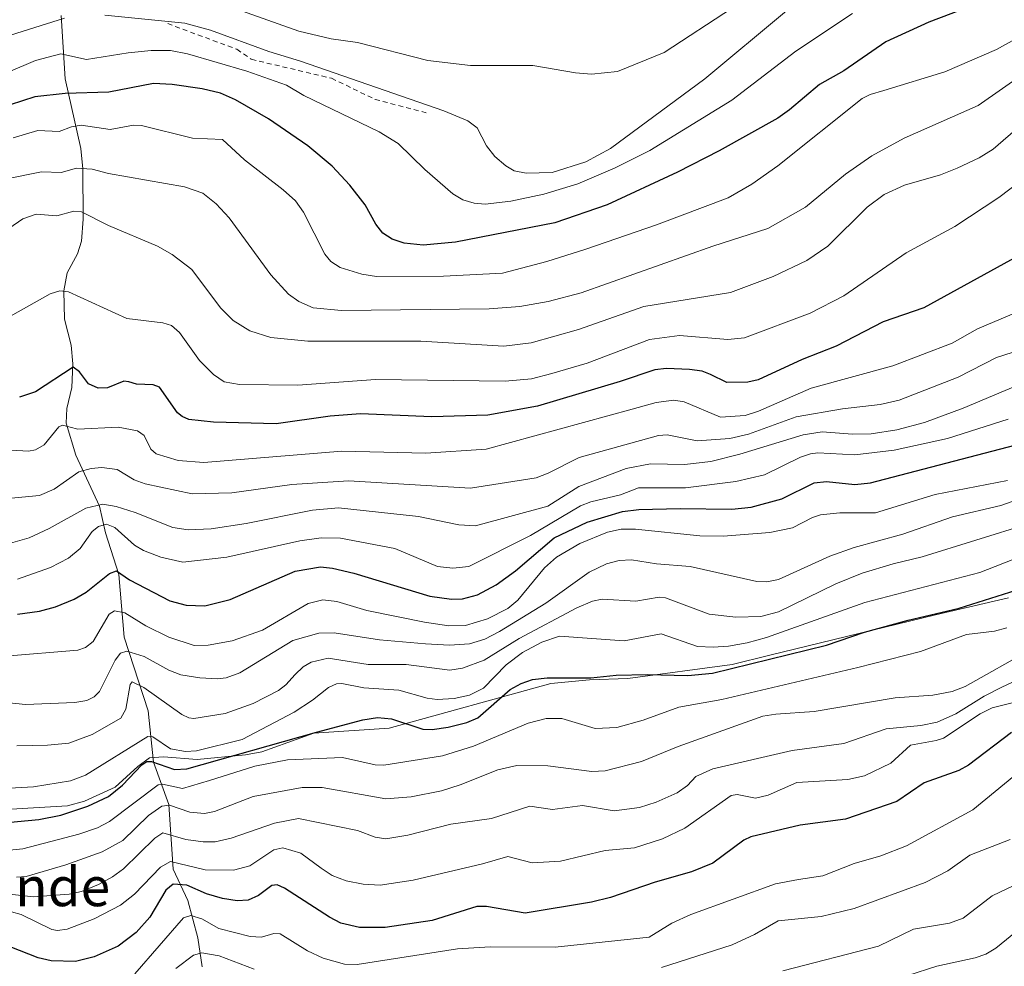
# Model space of a CAD drawing. Units: metres. Extents: x 675033 to 678511, y 4756112 to 4758352.
# Drawn here: x 676546 to 676748, y 4757402 to 4757597 of the extents above; entities that cross this region are included whole.
import ezdxf
from ezdxf.enums import TextEntityAlignment as Align

# ---------------------------------------------------------------- set-up
doc = ezdxf.new("R2010")
doc.units = ezdxf.units.M
doc.header["$MEASUREMENT"] = 0
doc.linetypes.add('DGN Style 2', pattern=[1.6480167562047852, 0.988810053722871, -0.6592067024819142])
for name, color, linetype, lineweight in [('Corriente natural lineal', 142, 'Continuous', 13), ('Curva de nivel maestra', 30, 'Continuous', 30), ('Curva de nivel normal', 30, 'Continuous', 0), ('Espacio natural protegido', 121, 'Continuous', 13), ('Espacio natural protegido CxS', 121, 'Continuous', 0), ('Texto cartográfico', 7, 'Continuous', 0), ('Valla', 7, 'DGN Style 2', 0)]:
    doc.layers.add(name, color=color, linetype=linetype, lineweight=lineweight)
doc.styles.add('Style-Arial', font='txt')

msp = doc.modelspace()

# ---------------------------------------------------------------- linework, layer by layer
at = {"layer": 'Corriente natural lineal', "color": 142, "linetype": 'Continuous', "lineweight": 13}
msp.add_polyline3d([(676554.5581999999, 4757597.483700001, 1686.762100000007), (676555.3596000001, 4757584.482100001, 1678.491599999994), (676558.5670999996, 4757570.1469, 1668.583499999993), (676558.9946, 4757565.981100001, 1666.3557), (676559.0459000004, 4757555.660700001, 1660.490900000004), (676558.6904999996, 4757551.1283, 1658.627200000003), (676557.8519000001, 4757548.5251, 1657.755499999999), (676555.7637999998, 4757544.663600001, 1656.612399999998), (676555.0662000002, 4757540.955800001, 1655.596000000005), (676555.2202000003, 4757535.122300001, 1654.132500000007), (676556.5793000003, 4757529.823999999, 1652.636799999993), (676556.9258000003, 4757525.971700001, 1651.311100000006), (676556.7115000002, 4757521.1008, 1649.485300000001), (676555.6666000001, 4757516.770199999, 1647.678400000004), (676555.5566999996, 4757513.787799999, 1646.607799999998), (676557.5073999995, 4757507.2327, 1643.112599999993), (676562.3631999996, 4757496.7393, 1635.837), (676563.6376, 4757491.264900001, 1631.316600000006), (676566.3915999997, 4757482.7481, 1626.123000000007), (676567.4634999996, 4757469.8586, 1618.464300000007), (676572.3776000004, 4757454.7422, 1608.676099999997), (676573.4589000001, 4757444.190099999, 1602.6109), (676576.6151999999, 4757435.507300001, 1593.145799999999), (676577.5044, 4757422.208699999, 1580.930699999997), (676580.5218000002, 4757415.8007, 1574.3459), (676582.5588999996, 4757408.143300001, 1568.760599999994), (676583.4467000002, 4757402.165300001, 1564.137499999997)], dxfattribs=at)
at = {"layer": 'Curva de nivel maestra', "color": 30, "linetype": 'Continuous', "lineweight": 30, "flags": 128}
for points, elevation in [([(676742.1600000003, 4757599.7301), (676732.5599999997, 4757596.100099999), (676723.75, 4757592.0601), (676715.1200000001, 4757586.140100001), (676710.1500000004, 4757583.290100001), (676704.0199999996, 4757578.0801), (676701.5999999996, 4757576.4001), (676689.5899999999, 4757569.710100001), (676681.0300000003, 4757565.340100001), (676666.5499999998, 4757558.600099999), (676655.8600000005, 4757554.9101), (676635.4199999999, 4757550.960100001), (676628.8300000001, 4757550.3301), (676624.9400000004, 4757550.710100001), (676622.4500000002, 4757551.530099999), (676620.5499999998, 4757552.780099999), (676619.1100000005, 4757554.6601), (676616.9100000003, 4757558.600099999), (676613.7800000003, 4757562.670100001), (676610.1500000004, 4757566.520099999), (676605.1799999997, 4757570.7301), (676597.0800000001, 4757576.2401), (676590.2999999998, 4757580.1801), (676587.2300000006, 4757581.550100001), (676583.4900000002, 4757582.4301), (676577.3399999999, 4757583.300100001), (676573.4800000006, 4757583.5001), (676564.3399999999, 4757581.7601), (676555.3499999996, 4757581.460100001), (676549.0899999999, 4757580.7501), (676544.0499999998, 4757579.140100001)], 1675), ([(676750.7100000001, 4757547.9801), (676731.5499999998, 4757537.470100001), (676723.25, 4757534.5601), (676713.5800000001, 4757529.5601), (676706.6100000005, 4757526.8301), (676697.5899999999, 4757522.6601), (676695.4500000002, 4757522.1801), (676691.1200000001, 4757522.130100001), (676687.79, 4757523.790100001), (676686.0700000003, 4757524.460100001), (676683.5, 4757524.8301), (676678.7599999999, 4757525.020099999), (676676.3899999997, 4757524.7501), (676669.2400000002, 4757522.3201), (676652.25, 4757517.270099999), (676642.0999999996, 4757515.450099999), (676630.5899999999, 4757515.090100001), (676615.9400000004, 4757515.670100001), (676609.7100000001, 4757515.210100001), (676598.6200000001, 4757513.670100001), (676585.7699999996, 4757514.0101), (676580.7599999999, 4757514.540100001), (676579.3499999996, 4757515.130100001), (676578.4199999999, 4757515.9101), (676574.7199999997, 4757521.210100001), (676573.4100000003, 4757521.630100001), (676569.9800000006, 4757521.7601), (676568.4000000004, 4757522.290100001), (676567.4100000003, 4757522.390100001), (676564.0300000003, 4757521.0601), (676562.1100000005, 4757520.940099999), (676560.1500000004, 4757521.890100001), (676558.3200000003, 4757524.3201), (676557, 4757525.290100001), (676549.2699999996, 4757520.2401), (676545.9800000006, 4757519.130100001)], 1650), ([(676545.5899999999, 4757474.590100001), (676550.0499999998, 4757475.200099999), (676553.3700000001, 4757476.0601), (676557.1600000003, 4757477.640100001), (676559.6299999999, 4757479.120100001), (676564.4400000004, 4757482.890100001), (676565.9100000003, 4757483.460100001), (676568.54, 4757481.6501), (676576.8600000005, 4757477.340100001), (676580.1600000003, 4757476.390100001), (676583.9900000002, 4757476.280099999), (676589.2400000002, 4757477.600099999), (676602.5499999998, 4757483.420100001), (676607.7199999997, 4757484.3101), (676610.1900000004, 4757484.040100001), (676614.5800000001, 4757482.970100001), (676630.1600000003, 4757478.270099999), (676634.6299999999, 4757477.6501), (676636.8600000005, 4757477.710100001), (676639.9400000004, 4757478.5601), (676643.7699999996, 4757480.5701), (676647.7800000003, 4757483.5001), (676655.7100000001, 4757490.2401), (676662.4500000002, 4757493.4901), (676669.75, 4757495.6801), (676673.0899999999, 4757496.0601), (676681.5300000003, 4757496.2401), (676692.1500000004, 4757496.120100001), (676696.1600000003, 4757496.540100001), (676702.4100000003, 4757498.2401), (676709.0800000001, 4757501.520099999), (676711.6200000001, 4757501.790100001), (676717.4100000003, 4757501.200099999), (676720.6200000001, 4757501.5701), (676753.4100000003, 4757510.100099999)], 1625), ([(676541.8399999999, 4757431.640100001), (676549.9299999997, 4757432.4301), (676554.4600000001, 4757433.3201), (676559.9699999997, 4757435.130100001), (676564.2599999999, 4757437.170100001), (676567.0999999996, 4757439.460100001), (676571.0800000001, 4757443.670100001), (676572.0999999996, 4757444.300100001), (676573.0599999997, 4757444.360099999), (676577.8099999997, 4757442.690099999), (676580.3300000001, 4757442.8101), (676606.9199999999, 4757450.360099999), (676616.4600000001, 4757452.890100001), (676619.4299999997, 4757453.350099999), (676622.3300000001, 4757453.090100001), (676628.7800000003, 4757450.970100001), (676630.6900000004, 4757450.9101), (676633.9400000004, 4757451.360099999), (676637.79, 4757452.340100001), (676640.0599999997, 4757453.3101), (676646.6699999999, 4757459.130100001), (676648.9299999997, 4757460.340100001), (676651.2800000003, 4757461.130100001), (676654.29, 4757461.540100001), (676663.2100000001, 4757461.520099999), (676668.4400000004, 4757462.040100001), (676674.79, 4757462.210100001), (676683.1600000003, 4757461.9901), (676688.1799999997, 4757462.440099999), (676711.6100000005, 4757468.1801), (676719.4100000003, 4757470.890100001), (676728.3200000003, 4757473.360099999), (676738.8399999999, 4757475.780099999), (676750.5199999996, 4757479.4901)], 1600), ([(676749.5499999998, 4757450.300100001), (676740.75, 4757443.5801), (676738.7699999996, 4757442.5101), (676731.6500000004, 4757439.970100001), (676726.0599999997, 4757436.120100001), (676715.4699999997, 4757432.5101), (676706.2199999997, 4757431.2301), (676696.0499999998, 4757428.860099999), (676694.6399999997, 4757428.1601), (676688.25, 4757423.4901), (676683.8600000005, 4757421.700099999), (676676.4400000004, 4757419.540100001), (676667.25, 4757416.390100001), (676663.3300000001, 4757415.450099999), (676649.7199999997, 4757413.210100001), (676641.79, 4757414.550100001), (676639.8099999997, 4757414.530099999), (676630.6900000004, 4757411.710100001), (676621.0499999998, 4757410.2601), (676615.7599999999, 4757410.2401), (676611.9400000004, 4757411.170100001), (676609.6200000001, 4757412.350099999), (676600.3499999996, 4757418.340100001), (676598.8399999999, 4757419.0001), (676597.75, 4757418.870100001), (676595.0300000003, 4757416.790100001), (676592.9299999997, 4757415.870100001), (676590.6200000001, 4757415.700099999), (676587.6200000001, 4757416.190099999), (676584.3399999999, 4757417.1601), (676580.3099999997, 4757418.960100001), (676577.54, 4757419.1801), (676575.9900000002, 4757417.940099999), (676572.7000000002, 4757412.350099999), (676569.9199999999, 4757409.210100001), (676566.2400000002, 4757406.4301), (676561.29, 4757404.2301), (676557.4900000002, 4757403.290100001), (676552.4600000001, 4757403.440099999), (676549.79, 4757404.0001), (676544.0899999999, 4757406.300100001)], 1575)]:
    msp.add_lwpolyline(points, dxfattribs=dict(at, elevation=elevation))
at = {"layer": 'Curva de nivel normal', "color": 30, "linetype": 'Continuous', "lineweight": 0, "flags": 128}
for points, elevation in [([(676692.3099999997, 4757599.060000001), (676678.25, 4757589.91), (676668.7199999997, 4757586), (676663.3499999996, 4757585.449999999), (676660.0899999999, 4757585.699999999), (676651.3499999996, 4757587.220000001), (676638.5, 4757587.189999999), (676629.79, 4757588.25), (676615.3099999997, 4757591.939999999), (676609.9600000001, 4757592.67), (676603.2800000003, 4757594.230000001), (676580.9299999997, 4757602.279999999)], 1690), ([(676703.3499999996, 4757598.430000001), (676686.6200000001, 4757584.480000001), (676667.2400000002, 4757570.140000001), (676662.2100000001, 4757567.430000001), (676655.3200000003, 4757565.230000001), (676649.9800000006, 4757565.130000001), (676647.4900000002, 4757565.600000001), (676645.7599999999, 4757566.619999999), (676643.5300000003, 4757568.51), (676641.8099999997, 4757570.730000001), (676639.8899999997, 4757574.439999999), (676637.9900000002, 4757575.880000001), (676633.0499999998, 4757577.890000001), (676603.6500000004, 4757588.08), (676597.1699999999, 4757590.08), (676585.1600000003, 4757594.439999999), (676579.9000000004, 4757595.880000001), (676563.4900000002, 4757597.52)], 1685), ([(676716.9199999999, 4757597.9), (676705.3200000003, 4757590.16), (676692.1600000003, 4757580.109999999), (676675.3200000003, 4757569.77), (676668.25, 4757566.199999999), (676660.5300000003, 4757562.949999999), (676653.5800000001, 4757560.789999999), (676646.8399999999, 4757559.33), (676641.5300000003, 4757558.730000001), (676639.29, 4757558.939999999), (676636.9500000002, 4757559.65), (676634.9199999999, 4757560.890000001), (676629.1900000004, 4757565.869999999), (676623.6900000004, 4757571.199999999), (676619.7699999996, 4757573.58), (676604.3499999996, 4757581.029999999), (676600.7599999999, 4757583.140000001), (676592.6500000004, 4757586.08), (676580.4800000006, 4757589.58), (676576.9800000006, 4757590.310000001), (676573.0300000003, 4757590.26), (676568.25, 4757589.83), (676559.7199999997, 4757588.470000001), (676554.4500000002, 4757589.630000001), (676549.2599999999, 4757588.24), (676543.6200000001, 4757585.859999999)], 1680), ([(676555.2400000002, 4757596.939999999), (676544.1100000005, 4757593.439999999)], 1685), ([(676757.3399999999, 4757596.51), (676746.5, 4757590.5), (676735.9100000003, 4757585.9), (676723.3600000005, 4757582.07), (676720.5300000003, 4757581.25), (676718.9000000004, 4757580.430000001), (676701.5800000001, 4757566.640000001), (676696.29, 4757562.859999999), (676691.3899999997, 4757560.039999999), (676676.6699999999, 4757554.49), (676662.2300000006, 4757549.480000001), (676654.2100000001, 4757546.980000001), (676645.0899999999, 4757544.59), (676632.9699999997, 4757543.970000001), (676619.25, 4757543.91), (676616.2300000006, 4757544.34), (676611.8099999997, 4757545.76), (676609.8399999999, 4757547), (676608.6100000005, 4757548.449999999), (676604.25, 4757557.109999999), (676602.5999999996, 4757559.42), (676600.1100000005, 4757561.710000001), (676592.1600000003, 4757567.83), (676587.6699999999, 4757572.050000001), (676581.4900000002, 4757572.279999999), (676570.9900000002, 4757574.91), (676569.4000000004, 4757574.930000001), (676564.5899999999, 4757574.100000001), (676558.6399999997, 4757574.930000001), (676556.6399999997, 4757574.65), (676554.0899999999, 4757573.689999999), (676549.7199999997, 4757573.859999999), (676544.6600000003, 4757572.359999999)], 1670), ([(676756.9900000002, 4757588.960000001), (676742.75, 4757579.029999999), (676727.5599999997, 4757572.300000001), (676720.8799999999, 4757568.689999999), (676715.5199999996, 4757564.869999999), (676707.25, 4757558.140000001), (676699.5300000003, 4757553.730000001), (676688.2400000002, 4757550.15), (676661.2400000002, 4757540.57), (676654.5, 4757538.74), (676648.6699999999, 4757537.77), (676642.3899999997, 4757537.230000001), (676612.0899999999, 4757536.939999999), (676606.2400000002, 4757537.460000001), (676603.3200000003, 4757538.74), (676601.1799999997, 4757540.27), (676597.5499999998, 4757544.26), (676589, 4757555.970000001), (676586.3399999999, 4757558.84), (676583.5899999999, 4757560.99), (676579.8200000003, 4757562.32), (676564.2699999996, 4757565.01), (676560.8799999999, 4757565.930000001), (676557.6699999999, 4757566.119999999), (676554.5599999997, 4757565.25), (676550.4800000006, 4757565.390000001), (676543.3499999996, 4757563.960000001)], 1665), ([(676755.9699999997, 4757578.880000001), (676745.7800000003, 4757570.060000001), (676742.9299999997, 4757568.279999999), (676738.4000000004, 4757566.119999999), (676734.9699999997, 4757564.789999999), (676727.5899999999, 4757562.67), (676723.4400000004, 4757560.74), (676719.9500000002, 4757558.109999999), (676711.8799999999, 4757550.140000001), (676707.54, 4757547.180000001), (676700.6200000001, 4757543.91), (676691.8899999997, 4757540.619999999), (676674.1200000001, 4757537.77), (676660.7000000002, 4757532.99), (676650.9600000001, 4757530.300000001), (676645.3700000001, 4757529.619999999), (676628.3399999999, 4757530.609999999), (676605.1799999997, 4757530.59), (676597.5499999998, 4757531.350000001), (676593.25, 4757532.74), (676589.7999999998, 4757534.869999999), (676587.25, 4757537.480000001), (676581.3300000001, 4757545.359999999), (676577.2999999998, 4757548.390000001), (676574.2699999996, 4757550.119999999), (676564.2199999997, 4757554.369999999), (676558.6699999999, 4757557.189999999), (676557.1299999999, 4757557.279999999), (676553.6699999999, 4757556.32), (676549.3899999997, 4757556.720000001), (676546.6900000004, 4757555.76), (676540.8399999999, 4757551.75)], 1660), ([(676753.7400000002, 4757565.220000001), (676746.9400000004, 4757560.109999999), (676737.9100000003, 4757554.16), (676727.9600000001, 4757548.730000001), (676715.1699999999, 4757539.9), (676708.25, 4757536.359999999), (676694.7599999999, 4757531.310000001), (676691.3600000005, 4757530.939999999), (676681.3899999997, 4757531.779999999), (676675.2400000002, 4757530.99), (676662.4600000001, 4757526.08), (676655.2000000002, 4757523.970000001), (676651.0499999998, 4757522.92), (676645.6500000004, 4757522.380000001), (676619.0099999999, 4757522.779999999), (676603.0899999999, 4757521.560000001), (676591.1200000001, 4757521.710000001), (676588.0099999999, 4757522.279999999), (676585.7699999996, 4757523.800000001), (676582.9100000003, 4757526.680000001), (676578.8200000003, 4757532.42), (676577.1799999997, 4757533.84), (676575.4199999999, 4757534.369999999), (676567.9800000006, 4757535.25), (676556.04, 4757540.77), (676554.2800000003, 4757540.92), (676552.2999999998, 4757540.369999999), (676541.2599999999, 4757534.180000001)], 1655), ([(676540.6699999999, 4757508.430000001), (676547.8200000003, 4757508.02), (676549.2599999999, 4757508.33), (676551.0499999998, 4757509.359999999), (676554.0300000003, 4757513.039999999), (676554.7699999996, 4757513.390000001), (676557.9299999997, 4757512.529999999), (676566.2400000002, 4757512.949999999), (676570.1900000004, 4757512.210000001), (676571.5300000003, 4757511.24), (676572.9400000004, 4757508.439999999), (676574.0199999996, 4757507.480000001), (676578.5599999997, 4757506.09), (676583.79, 4757505.689999999), (676612.1299999999, 4757508.07), (676629.3399999999, 4757507.619999999), (676641.7199999997, 4757508.470000001), (676671.7300000006, 4757516.67), (676676.6500000004, 4757518.01), (676680.2800000003, 4757518.5), (676682.3600000005, 4757518.140000001), (676689.8200000003, 4757515.02), (676694.8799999999, 4757515.380000001), (676697.6399999997, 4757516.230000001), (676708.4400000004, 4757520.99), (676725.1799999997, 4757525.560000001), (676737.3700000001, 4757530.210000001), (676742.5899999999, 4757533.180000001), (676755.8300000001, 4757538.789999999)], 1645), ([(676542.1600000003, 4757498.199999999), (676550.0499999998, 4757498.939999999), (676553.1200000001, 4757500.26), (676558.1200000001, 4757503.77), (676560.6799999997, 4757504.460000001), (676562.9000000004, 4757504.66), (676566.04, 4757504.26), (676569.4900000002, 4757502.140000001), (676571.7400000002, 4757501.33), (676581.3799999999, 4757499.300000001), (676589.5599999997, 4757499.460000001), (676601.8399999999, 4757501.220000001), (676613.4699999997, 4757501.939999999), (676638.5099999999, 4757500.449999999), (676651.9900000002, 4757502.58), (676654.4800000006, 4757503.51), (676660.8099999997, 4757506.75), (676677.1100000005, 4757511.26), (676678.9000000004, 4757511.380000001), (676685.0700000003, 4757510.140000001), (676691.7599999999, 4757510.66), (676695.5800000001, 4757511.560000001), (676705.3899999997, 4757515.109999999), (676714.9000000004, 4757516.710000001), (676722.6100000005, 4757517.640000001), (676726.5099999999, 4757518.480000001), (676738.6399999997, 4757523.230000001), (676746.4800000006, 4757527.289999999), (676757.6299999999, 4757530.83)], 1640), ([(676542.7000000002, 4757488.710000001), (676547.9500000002, 4757490.220000001), (676552.0899999999, 4757492.16), (676559.6100000005, 4757496.359999999), (676563.0499999998, 4757497.130000001), (676565.8300000001, 4757496.66), (676569.7000000002, 4757495.439999999), (676577.4100000003, 4757492.380000001), (676580.5700000003, 4757491.9), (676585.29, 4757492.119999999), (676592.4600000001, 4757493.220000001), (676606.1299999999, 4757495.92), (676611.4699999997, 4757496.4), (676627.8899999997, 4757494.640000001), (676636.1200000001, 4757492.92), (676639.5300000003, 4757492.699999999), (676654.4000000004, 4757496.720000001), (676660.75, 4757500.789999999), (676670.4800000006, 4757504.49), (676675.4900000002, 4757505.449999999), (676682.4400000004, 4757505.300000001), (676687.8700000001, 4757505.939999999), (676693.8399999999, 4757507.4), (676706.7699999996, 4757511.42), (676710.6699999999, 4757512.039999999), (676716.9100000003, 4757511.5), (676720.7800000003, 4757511.609999999), (676726.0599999997, 4757512.4), (676731.7100000001, 4757513.91), (676739.6200000001, 4757516.869999999), (676756.8899999997, 4757524.109999999)], 1635), ([(676545.54, 4757481.730000001), (676552.3600000005, 4757484.140000001), (676556.04, 4757486.039999999), (676558.4100000003, 4757488.050000001), (676560.8600000005, 4757491.550000001), (676562.2199999997, 4757492.550000001), (676563.8200000003, 4757493.039999999), (676565.5099999999, 4757492.359999999), (676569.5999999996, 4757488.76), (676571.4199999999, 4757487.66), (676574.9900000002, 4757486.25), (676579.4699999997, 4757485.25), (676588.5499999998, 4757486.26), (676603.5199999996, 4757489.619999999), (676607.8799999999, 4757490.26), (676611.8300000001, 4757490.16), (676623, 4757488.029999999), (676631.75, 4757484.350000001), (676634.8799999999, 4757484.02), (676638.2199999997, 4757484.359999999), (676650.8499999996, 4757490.710000001), (676661.1399999997, 4757496.82), (676663.2300000006, 4757497.640000001), (676669.29, 4757499.08), (676672.9800000006, 4757500.49), (676682.6500000004, 4757500.51), (676692.9900000002, 4757501.779999999), (676698.9000000004, 4757503.189999999), (676706.29, 4757506.800000001), (676708.3300000001, 4757507.51), (676709.7999999998, 4757507.689999999), (676717.4100000003, 4757507.289999999), (676725.5, 4757508.220000001), (676736.4100000003, 4757510.640000001), (676748.8799999999, 4757514.600000001)], 1630), ([(676538.5, 4757456.91), (676547.2300000006, 4757456.050000001), (676557.3600000005, 4757456.430000001), (676559.7999999998, 4757456.880000001), (676561.2999999998, 4757457.619999999), (676562.4100000003, 4757458.730000001), (676565.6200000001, 4757465.100000001), (676566.6900000004, 4757466.539999999), (676567.9900000002, 4757466.949999999), (676571.5599999997, 4757465.890000001), (676576.6399999997, 4757463.050000001), (676579.0899999999, 4757462.140000001), (676582.9800000006, 4757461.49), (676586.6100000005, 4757461.279999999), (676588.4199999999, 4757461.49), (676591.1699999999, 4757462.5), (676602.04, 4757469.15), (676607.4199999999, 4757470.689999999), (676610.54, 4757470.76), (676619.8799999999, 4757469.289999999), (676629.3099999997, 4757468.49), (676634.2000000002, 4757468.24), (676638.2999999998, 4757468.5), (676641.5, 4757469.449999999), (676644.4500000002, 4757471), (676653.9600000001, 4757476.84), (676662.9100000003, 4757483.180000001), (676666.4100000003, 4757484.91), (676669.0300000003, 4757485.600000001), (676671.5800000001, 4757485.710000001), (676676.7199999997, 4757484.92), (676683.5800000001, 4757484.34), (676697.29, 4757481.300000001), (676699.3200000003, 4757481.24), (676701.7199999997, 4757481.67), (676712.3099999997, 4757486.480000001), (676717.29, 4757488.24), (676727.29, 4757490.99), (676737.4400000004, 4757494.57), (676747.3700000001, 4757496.859999999), (676767.7699999996, 4757504.100000001)], 1615), ([(676543.0700000003, 4757465.939999999), (676557.9299999997, 4757467.16), (676559.5, 4757467.74), (676561.0599999997, 4757468.970000001), (676564.3799999999, 4757474.58), (676565.4699999997, 4757475.26), (676567.5700000003, 4757474.859999999), (676571.9100000003, 4757472.16), (676576.6200000001, 4757469.880000001), (676581.79, 4757468.17), (676584.7100000001, 4757468.199999999), (676589.5899999999, 4757469.100000001), (676595.8300000001, 4757471.310000001), (676605.25, 4757476.77), (676608.2100000001, 4757477.49), (676611.1299999999, 4757477.17), (676617.2300000006, 4757475.359999999), (676629.0700000003, 4757472.92), (676634.1100000005, 4757472.15), (676637.5, 4757472.24), (676642.0499999998, 4757473.59), (676646.1600000003, 4757475.730000001), (676648.25, 4757477.480000001), (676653.7100000001, 4757484.060000001), (676656.2000000002, 4757486.289999999), (676660.9800000006, 4757489.08), (676666.6200000001, 4757491.439999999), (676669.4199999999, 4757492.02), (676672.4100000003, 4757492.029999999), (676685.5700000003, 4757490.680000001), (676690.3899999997, 4757490.600000001), (676699.9500000002, 4757491.310000001), (676704.6399999997, 4757492.279999999), (676708.7400000002, 4757494.449999999), (676710.3499999996, 4757494.980000001), (676714.3499999996, 4757495.390000001), (676721.6799999997, 4757495.359999999), (676733.8899999997, 4757499.119999999), (676748.7699999996, 4757502.050000001)], 1620), ([(676542.6799999997, 4757438.789999999), (676548.8700000001, 4757439.15), (676556.4400000004, 4757440.359999999), (676559.54, 4757441.539999999), (676572.3300000001, 4757449.49), (676573.3099999997, 4757449.380000001), (676576.9600000001, 4757446.9), (676580.0099999999, 4757446.390000001), (676582.2800000003, 4757446.51), (676591.6399999997, 4757448.869999999), (676602.3700000001, 4757454.470000001), (676606.1399999997, 4757456.92), (676609.3799999999, 4757459.51), (676611.0300000003, 4757460.26), (676612.1200000001, 4757460.32), (676616.6500000004, 4757459.449999999), (676623.7999999998, 4757458.980000001), (676629.6399999997, 4757457.359999999), (676631.6900000004, 4757457.07), (676635.1699999999, 4757457.230000001), (676638.3399999999, 4757457.930000001), (676641.2199999997, 4757459.41), (676645.8399999999, 4757464.189999999), (676649.2100000001, 4757466.730000001), (676653.1900000004, 4757468.82), (676656.7800000003, 4757470.07), (676670.04, 4757469.109999999), (676677.6399999997, 4757470.560000001), (676685.1500000004, 4757467.970000001), (676688.3099999997, 4757467.779999999), (676691.4800000006, 4757468.039999999), (676695.2999999998, 4757468.699999999), (676699.2599999999, 4757469.82), (676719.4299999997, 4757476.99), (676743.0499999998, 4757483.140000001), (676770.8200000003, 4757494.039999999)], 1605), ([(676545.4400000004, 4757447.550000001), (676551.75, 4757447.65), (676556.1200000001, 4757448.08), (676560.9000000004, 4757449.84), (676566.7800000003, 4757453.25), (676567.8300000001, 4757455.050000001), (676568.6600000003, 4757460.17), (676569.0999999996, 4757460.67), (676571.5199999996, 4757459.51), (676579.2800000003, 4757453.960000001), (676580.7199999997, 4757453.279999999), (676581.7800000003, 4757453.189999999), (676588.1699999999, 4757454.199999999), (676593.9299999997, 4757456.210000001), (676599.1299999999, 4757458.880000001), (676600.6100000005, 4757460.039999999), (676602.5199999996, 4757462.199999999), (676604.1799999997, 4757463.76), (676605.8399999999, 4757464.699999999), (676609.3099999997, 4757465.51), (676617.5499999998, 4757464.230000001), (676625.3200000003, 4757464.25), (676634.2800000003, 4757463.060000001), (676636.9199999999, 4757463.480000001), (676641.3399999999, 4757465.15), (676648.54, 4757469.560000001), (676660.3300000001, 4757475.859999999), (676663.5899999999, 4757477.220000001), (676665.5199999996, 4757477.680000001), (676672.4500000002, 4757477.230000001), (676677.2699999996, 4757478.039999999), (676678.5800000001, 4757477.930000001), (676687.5300000003, 4757474.57), (676693.0099999999, 4757473.980000001), (676698.0899999999, 4757474.07), (676701.7100000001, 4757475.07), (676713.4900000002, 4757480.810000001), (676718.9199999999, 4757483), (676725.2599999999, 4757484.939999999), (676731.2400000002, 4757486.359999999), (676753.2800000003, 4757493.189999999)], 1610), ([(676543.9500000002, 4757426.119999999), (676546.6600000003, 4757426.42), (676558.1399999997, 4757429.4), (676562.0099999999, 4757430.74), (676564.4299999997, 4757432.029999999), (676574.4000000004, 4757439.57), (676575.3399999999, 4757439.699999999), (676579.4299999997, 4757438.779999999), (676584.9699999997, 4757440.41), (676594.25, 4757443.380000001), (676600.9500000002, 4757444.67), (676612.2800000003, 4757445.119999999), (676618.9400000004, 4757443.65), (676620.75, 4757443.57), (676632.79, 4757445.5), (676639.1600000003, 4757447.49), (676650.3700000001, 4757452.230000001), (676654.0700000003, 4757453.130000001), (676657.2999999998, 4757453.130000001), (676664.0899999999, 4757451.109999999), (676668.5499999998, 4757451.289999999), (676674, 4757452.800000001), (676681.3200000003, 4757455.480000001), (676690.0800000001, 4757457.050000001), (676718.0199999996, 4757463.600000001), (676730.8899999997, 4757466.9), (676740.3300000001, 4757470.369999999), (676746.04, 4757471.060000001), (676748.5800000001, 4757471.789999999)], 1595), ([(676545.3899999997, 4757420.560000001), (676547.3200000003, 4757420.710000001), (676555.5099999999, 4757423.130000001), (676562.9299999997, 4757425.779999999), (676567.2100000001, 4757428.100000001), (676572.4400000004, 4757433.27), (676575.1600000003, 4757435.130000001), (676576.75, 4757435.359999999), (676580.9199999999, 4757433.949999999), (676583.9199999999, 4757433.680000001), (676586, 4757434.050000001), (676593.9400000004, 4757437.119999999), (676603.9699999997, 4757438.99), (676608.0800000001, 4757439), (676621.1299999999, 4757436.640000001), (676626.3499999996, 4757437.109999999), (676632.5700000003, 4757438.34), (676636.4299999997, 4757439.52), (676644.1600000003, 4757442.65), (676648.0300000003, 4757443.529999999), (676654.4100000003, 4757443.470000001), (676663.4500000002, 4757442.26), (676666.1699999999, 4757442.380000001), (676673.6399999997, 4757444.300000001), (676681.1699999999, 4757447.41), (676698.5599999997, 4757453.609999999), (676701.2000000002, 4757454.07), (676709.0800000001, 4757454.609999999), (676725.6600000003, 4757457.369999999), (676733.4100000003, 4757457.960000001), (676737.3799999999, 4757458.689999999), (676740.0599999997, 4757459.74), (676753.6500000004, 4757467.380000001)], 1590), ([(676541.3899999997, 4757417.350000001), (676548.8200000003, 4757416.550000001), (676556.2000000002, 4757417.07), (676558.6699999999, 4757417.67), (676562.2199999997, 4757419.109999999), (676565.0599999997, 4757420.66), (676567.2999999998, 4757422.33), (676573.7800000003, 4757428.58), (676575.4199999999, 4757429.680000001), (676580.1299999999, 4757428.300000001), (676583.6799999997, 4757427.82), (676586.0999999996, 4757427.83), (676589.3899999997, 4757428.57), (676598.3300000001, 4757431.640000001), (676603.2400000002, 4757432.600000001), (676615.3099999997, 4757430.17), (676618.9600000001, 4757428.77), (676621.1299999999, 4757428.460000001), (676625.6500000004, 4757429.189999999), (676634.4900000002, 4757431.449999999), (676642.8200000003, 4757432.640000001), (676646.6399999997, 4757433.84), (676650.7000000002, 4757435.140000001), (676655.3300000001, 4757434.480000001), (676661.54, 4757435.289999999), (676668, 4757434.220000001), (676673.2400000002, 4757434.880000001), (676676.6500000004, 4757435.960000001), (676680.9500000002, 4757437.930000001), (676683.0499999998, 4757439.4), (676684.75, 4757441.26), (676688.2699999996, 4757442.810000001), (676704.5800000001, 4757446.59), (676715.1799999997, 4757448.039999999), (676723.8700000001, 4757451.02), (676730.9800000006, 4757451.75), (676734.2800000003, 4757452.430000001), (676738.1200000001, 4757454.100000001), (676743.9299999997, 4757457.730000001), (676747.5999999996, 4757459.58), (676756.6399999997, 4757463.859999999)], 1585), ([(676542.3700000001, 4757414.029999999), (676546.3399999999, 4757412.92), (676552.5899999999, 4757409.869999999), (676553.75, 4757409.640000001), (676555.7699999996, 4757409.939999999), (676561.2800000003, 4757412.060000001), (676566.6699999999, 4757414.810000001), (676569.5800000001, 4757417.07), (676574.9400000004, 4757422.67), (676576.9299999997, 4757423.789999999), (676584.0599999997, 4757422.119999999), (676589.8799999999, 4757422.039999999), (676593.2199999997, 4757422.930000001), (676598.1500000004, 4757426.210000001), (676599.9900000002, 4757426.59), (676603.7100000001, 4757425.51), (676607.8600000005, 4757422.4), (676610.1399999997, 4757420.92), (676613, 4757419.84), (676616.5099999999, 4757419.119999999), (676619.9600000001, 4757418.949999999), (676626.7699999996, 4757419.949999999), (676641, 4757423.300000001), (676646.1799999997, 4757424.810000001), (676651.1799999997, 4757423.5), (676656.9800000006, 4757423.850000001), (676666.1399999997, 4757426.050000001), (676672.1600000003, 4757426.58), (676677.9199999999, 4757428.430000001), (676682.4900000002, 4757430.67), (676692.0499999998, 4757437.34), (676693.2400000002, 4757437.529999999), (676697, 4757436.82), (676699.6200000001, 4757437.449999999), (676705.4800000006, 4757440.039999999), (676715.9400000004, 4757440.65), (676719.4100000003, 4757441.380000001), (676724.7800000003, 4757443.970000001), (676728.8200000003, 4757447.67), (676734.1100000005, 4757448.619999999), (676735.5700000003, 4757449.15), (676743.1600000003, 4757454.130000001), (676745.5899999999, 4757455.350000001), (676749.9699999997, 4757456.460000001)], 1580), ([(676752.6799999997, 4757443.5), (676741.6399999997, 4757434.41), (676727.9900000002, 4757427.02), (676722.7699999996, 4757424.960000001), (676717.2800000003, 4757423.41), (676710.8600000005, 4757420.890000001), (676705.8300000001, 4757420.140000001), (676701.1100000005, 4757419.220000001), (676683.7800000003, 4757412.939999999), (676679.8799999999, 4757411.17), (676675.2199999997, 4757408.27), (676655.9400000004, 4757406.24), (676642.5999999996, 4757406.26), (676635.8300000001, 4757405.84), (676615.2699999996, 4757402.66), (676612.6699999999, 4757402.730000001), (676608.2999999998, 4757403.930000001), (676605.0499999998, 4757405.449999999), (676599.4400000004, 4757408.970000001), (676598.1399999997, 4757409), (676595.6699999999, 4757408.24), (676593.29, 4757408.42), (676586.8799999999, 4757410.07), (676583.4100000003, 4757412.039999999), (676581.1699999999, 4757412.710000001), (676579.6200000001, 4757412.220000001), (676569.6500000004, 4757400.76)], 1570), ([(676677.7100000001, 4757402.02), (676692.2199999997, 4757406.699999999), (676696.8200000003, 4757408.83), (676701.6399999997, 4757411.630000001), (676710.5300000003, 4757412.5), (676717.29, 4757414.140000001), (676731.8099999997, 4757419.480000001), (676736.4900000002, 4757421.859999999), (676741.04, 4757425.07), (676749.29, 4757428.310000001)], 1565), ([(676751.4800000006, 4757419.550000001), (676745.6100000005, 4757416.74), (676739.6500000004, 4757412.16), (676736.8399999999, 4757411.119999999), (676729.4299999997, 4757409.930000001), (676722.25, 4757406.430000001), (676702.6399999997, 4757401.390000001)], 1560), ([(676751.4600000001, 4757410.17), (676746.3399999999, 4757405.99), (676744.2599999999, 4757404.77), (676742.1299999999, 4757404.039999999), (676734.2300000006, 4757402.34), (676728.25, 4757400.369999999)], 1555), ([(676578.0599999997, 4757401.83), (676581.6799999997, 4757404.550000001), (676583.4100000003, 4757405.02), (676586.9400000004, 4757404.470000001), (676594.1500000004, 4757401.730000001)], 1565)]:
    msp.add_lwpolyline(points, dxfattribs=dict(at, elevation=elevation))
at = {"layer": 'Espacio natural protegido', "color": 121, "linetype": 'Continuous', "lineweight": 13, "flags": 128}
msp.add_lwpolyline([(676748.9635000004, 4757477.923000001), (676733.9438000007, 4757474.4429), (676699.9869000012, 4757466.156900002), (676692.2245000014, 4757464.262800002), (676670.8548000016, 4757461.352700002), (676662.9750000001, 4757461.092600001), (676655.0051000004, 4757460.322599998), (676621.8157000017, 4757451.1424), (676606.3559999994, 4757450.162400002), (676595.6961000009, 4757446.302300002), (676592.3862000017, 4757445.712300003), (676582.4364000005, 4757444.772200001), (676575.5565000015, 4757445.2622), (676572.6366000011, 4757445.062199999), (676570.2466000017, 4757443.332200001), (676565.5866000013, 4757439.052200003), (676559.3367000006, 4757436.192199999), (676555.8568000013, 4757435.222100004), (676538.3771000007, 4757434.1721)], dxfattribs=at)
msp.add_lwpolyline([(676748.9635000004, 4757477.923000001), (676733.9438000007, 4757474.4429), (676699.9869000012, 4757466.156900002), (676692.2245000014, 4757464.262800002), (676670.8548000016, 4757461.352700002), (676662.9750000001, 4757461.092600001), (676655.0051000004, 4757460.322599998), (676621.8157000017, 4757451.1424), (676606.3559999994, 4757450.162400002), (676595.6961000009, 4757446.302300002), (676592.3862000017, 4757445.712300003), (676582.4364000005, 4757444.772200001), (676575.5565000015, 4757445.2622), (676572.6366000011, 4757445.062199999), (676570.2466000017, 4757443.332200001), (676565.5866000013, 4757439.052200003), (676559.3367000006, 4757436.192199999), (676555.8568000013, 4757435.222100004), (676538.3771000007, 4757434.1721)], dxfattribs=at)
at = {"layer": 'Espacio natural protegido CxS', "color": 121, "linetype": 'Continuous', "lineweight": 0, "flags": 128}
msp.add_lwpolyline([(676748.9634999996, 4757477.923000001), (676733.9437999999, 4757474.442899999), (676699.9869000004, 4757466.156900001), (676692.2245000005, 4757464.262800002), (676670.8548000007, 4757461.352700001), (676662.9749999992, 4757461.0926), (676655.0050999996, 4757460.322599999), (676621.8157000009, 4757451.142399999), (676606.3559999987, 4757450.162400001), (676595.6961000002, 4757446.302300001), (676592.3862000008, 4757445.712300002), (676582.4363999994, 4757444.7722), (676575.5565000006, 4757445.262199999), (676572.6366000002, 4757445.0622), (676570.2466000008, 4757443.3322), (676565.5866000004, 4757439.052200002), (676559.3366999996, 4757436.192199999), (676555.8568000004, 4757435.222100002), (676538.3770999998, 4757434.172099999)], dxfattribs=at)
msp.add_lwpolyline([(676748.9634999996, 4757477.923000001), (676733.9437999999, 4757474.442899999), (676699.9869000004, 4757466.156900001), (676692.2245000005, 4757464.262800002), (676670.8548000007, 4757461.352700001), (676662.9749999992, 4757461.0926), (676655.0050999996, 4757460.322599999), (676621.8157000009, 4757451.142399999), (676606.3559999987, 4757450.162400001), (676595.6961000002, 4757446.302300001), (676592.3862000008, 4757445.712300002), (676582.4363999994, 4757444.7722), (676575.5565000006, 4757445.262199999), (676572.6366000002, 4757445.0622), (676570.2466000008, 4757443.3322), (676565.5866000004, 4757439.052200002), (676559.3366999996, 4757436.192199999), (676555.8568000004, 4757435.222100002), (676538.3770999998, 4757434.172099999)], dxfattribs=at)
at = {"layer": 'Valla', "color": 7, "linetype": 'DGN Style 2', "lineweight": 0}
msp.add_polyline3d([(676576.4001000002, 4757595.800100001, 1685.462400000004), (676590.5900999998, 4757590.540100001, 1684.842600000004), (676593.5500999996, 4757588.4801, 1684.331000000006), (676610.0301000001, 4757584.5801, 1685.190000000002), (676618.9501, 4757580.2501, 1684.547699999996), (676629.4600999998, 4757577.5001, 1685.027700000006)], dxfattribs=at)

# ---------------------------------------------------------------- texts
at = {"layer": 'Texto cartográfico', "color": 7, "linetype": 'Continuous', "lineweight": 0, "style": 'Style-Arial'}
msp.add_text('El Puerto Grande', height=8, dxfattribs=at).set_placement((676521.4098829272, 4757418.630150001), align=Align.MIDDLE_CENTER)

doc.saveas('drawing.dxf')
